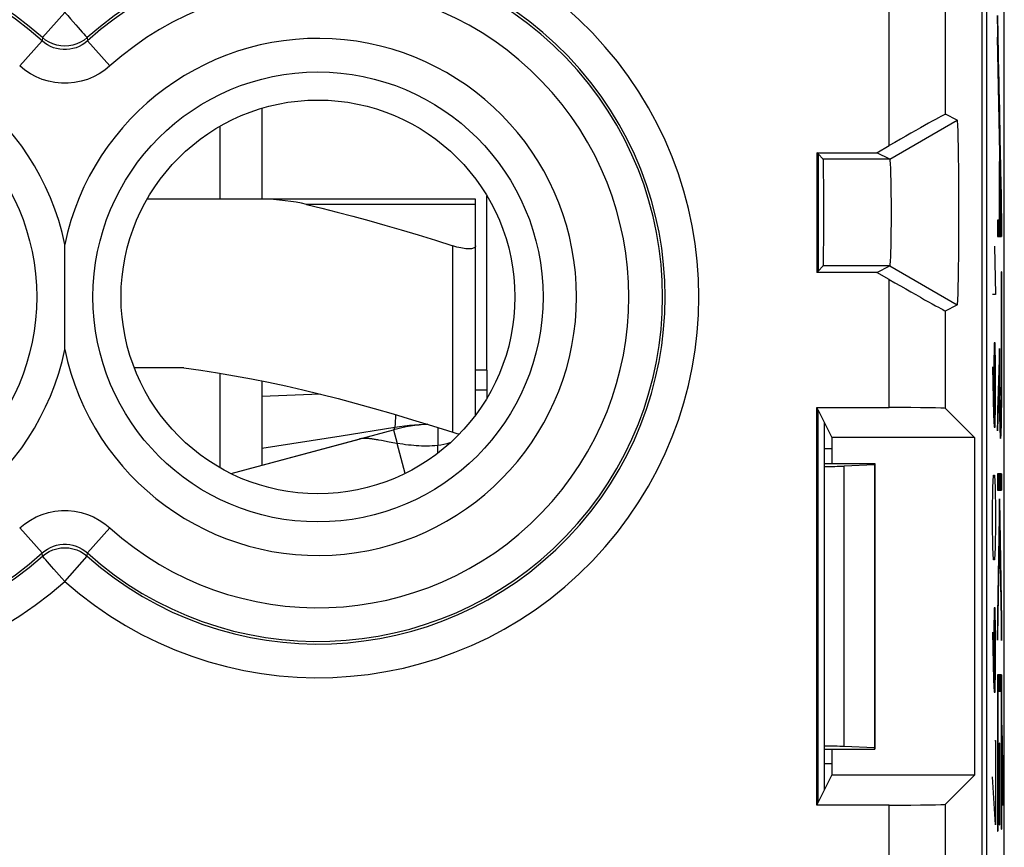
# Model space of a CAD drawing. Units: millimetres. Extents: x -22.4 to 22.4, y -24.5 to 24.5.
# Drawn here: x 13.6 to 22.4, y -17.6 to -10.3 of the extents above; entities that cross this region are included whole.
import ezdxf

# ---------------------------------------------------------------- set-up
doc = ezdxf.new("R2010")
doc.units = ezdxf.units.MM
doc.header["$LTSCALE"] = 16.335
doc.layers.get('0').update_dxf_attribs({"linetype": 'CONTINUOUS'})
for name, color, linetype in [('ASSI', 7, 'CONTINUOUS'), ('DRAFT', 7, 'CONTINUOUS'), ('RACCORDO', 7, 'CONTINUOUS'), ('SMUSSO', 7, 'CONTINUOUS')]:
    doc.layers.add(name, color=color, linetype=linetype)

msp = doc.modelspace()

# ---------------------------------------------------------------- linework, layer by layer
at = {"color": 7, "linetype": 'CONTINUOUS'}
for p, q in [((22.35, -21.9001), (22.35, 21.9001)), ((22.1929, 18.1942), (22.1929, -18.1942)), ((22.2888, -10.2531), (22.3127, -11.6203)), ((22.2888, -10.292), (22.3078, -11.3772)), ((22.2888, -10.3309), (22.3028, -11.1341)), ((22.2888, -10.3698), (22.2979, -10.891)), ((22.2888, -10.4087), (22.293, -10.6479)), ((22.2932, -10.4657), (22.3176, -11.8633)), ((22.2981, -10.7089), (22.3244, -12.2141)), ((22.303, -10.952), (22.3251, -12.2141)), ((15.75, -11.0744), (15.75, -11.88)), ((22.308, -11.1951), (22.3256, -12.2032)), ((15.3819, -11.88), (15.3819, -11.2321)), ((22.3129, -11.4382), (22.3256, -12.1643)), ((20.6955, -11.4794), (20.7412, -11.525)), ((22.3059, -11.546), (22.3081, -11.6665)), ((22.3066, -11.546), (22.3081, -11.6276)), ((22.3073, -11.546), (22.3081, -11.5887)), ((22.308, -11.546), (22.3081, -11.5498)), ((22.3055, -11.5594), (22.3081, -11.7054)), ((22.3055, -11.5983), (22.3081, -11.7443)), ((22.3055, -11.6372), (22.3081, -11.7832)), ((22.3055, -11.6761), (22.3081, -11.8221)), ((22.3055, -11.715), (22.3081, -11.861)), ((22.3178, -11.6813), (22.3256, -12.1255)), ((22.3055, -11.7539), (22.3081, -11.8999)), ((22.3055, -11.7928), (22.3081, -11.9388)), ((17.75, -13.4), (17.75, -11.8504)), ((22.3055, -11.8317), (22.3081, -11.9777)), ((22.3055, -11.8706), (22.3081, -12.0166)), ((22.3055, -11.9095), (22.3081, -12.0555)), ((22.3055, -11.9484), (22.3101, -12.2141)), ((22.3055, -11.9873), (22.3095, -12.2141)), ((22.3227, -11.9244), (22.3256, -12.0866)), ((22.2893, -12.068), (22.2918, -12.2141)), ((22.2899, -12.068), (22.2925, -12.2141)), ((22.2906, -12.068), (22.2932, -12.2141)), ((22.2913, -12.068), (22.2938, -12.2141)), ((22.292, -12.068), (22.2945, -12.2141)), ((22.2927, -12.068), (22.2952, -12.2141)), ((22.2933, -12.068), (22.2959, -12.2141)), ((22.294, -12.068), (22.2966, -12.2141)), ((22.2947, -12.068), (22.2972, -12.2141)), ((22.2954, -12.068), (22.2979, -12.2141)), ((22.2961, -12.068), (22.2986, -12.2141)), ((22.2967, -12.068), (22.2993, -12.2141)), ((22.2974, -12.068), (22.3, -12.2141)), ((22.2981, -12.068), (22.3006, -12.2141)), ((22.2988, -12.068), (22.3013, -12.2141)), ((22.2994, -12.068), (22.302, -12.2141)), ((22.3001, -12.068), (22.3027, -12.2141)), ((22.3008, -12.068), (22.3034, -12.2141)), ((22.3015, -12.068), (22.304, -12.2141)), ((22.3022, -12.068), (22.3047, -12.2141)), ((22.3028, -12.068), (22.3054, -12.2141)), ((22.3035, -12.068), (22.3061, -12.2141)), ((22.3042, -12.068), (22.3067, -12.2141)), ((22.3049, -12.068), (22.3074, -12.2141)), ((22.3055, -12.0262), (22.3088, -12.2141)), ((22.3055, -12.0651), (22.3081, -12.2141)), ((22.3083, -12.068), (22.3108, -12.2141)), ((22.3089, -12.068), (22.3115, -12.2141)), ((22.3096, -12.068), (22.3122, -12.2141)), ((22.3103, -12.068), (22.3129, -12.2141)), ((22.311, -12.068), (22.3135, -12.2141)), ((22.3117, -12.068), (22.3142, -12.2141)), ((22.3123, -12.068), (22.3149, -12.2141)), ((22.313, -12.068), (22.3156, -12.2141)), ((22.3137, -12.068), (22.3163, -12.2141)), ((22.3144, -12.068), (22.3169, -12.2141)), ((22.3151, -12.068), (22.3176, -12.2141)), ((22.3157, -12.068), (22.3183, -12.2141)), ((22.3164, -12.068), (22.319, -12.2141)), ((22.3171, -12.068), (22.3196, -12.2141)), ((22.3178, -12.068), (22.3203, -12.2141)), ((22.3185, -12.068), (22.321, -12.2141)), ((22.3191, -12.068), (22.3217, -12.2141)), ((22.3198, -12.068), (22.3224, -12.2141)), ((22.3205, -12.068), (22.323, -12.2141)), ((22.3212, -12.068), (22.3237, -12.2141)), ((22.2888, -12.0812), (22.2911, -12.2141)), ((22.2888, -12.1201), (22.2905, -12.2141)), ((22.2888, -12.159), (22.2898, -12.2141)), ((22.2888, -12.1979), (22.2891, -12.2141)), ((17.65, -13.798), (17.65, -12.2966)), ((20.6955, -12.5206), (20.7412, -12.475)), ((22.3228, -12.5517), (22.3254, -12.6977)), ((22.3228, -12.5906), (22.3254, -12.7366)), ((22.3231, -12.5265), (22.3254, -12.6588)), ((22.3237, -12.5265), (22.3254, -12.6199)), ((22.3244, -12.5265), (22.3254, -12.581)), ((22.3251, -12.5265), (22.3254, -12.5421)), ((22.3228, -12.6295), (22.3254, -12.7755)), ((22.3228, -12.6684), (22.3254, -12.8144)), ((22.3228, -12.7073), (22.3254, -12.8533)), ((22.3228, -12.7462), (22.3254, -12.8922)), ((22.3228, -12.7851), (22.3254, -12.9311)), ((22.3228, -12.824), (22.3254, -12.97)), ((22.3228, -12.8629), (22.3254, -13.0089)), ((22.3228, -12.9018), (22.3254, -13.0478)), ((22.3228, -12.9407), (22.3254, -13.0867)), ((22.3228, -12.9796), (22.3254, -13.1256)), ((22.3228, -13.0185), (22.3254, -13.1645)), ((22.3228, -13.0574), (22.3254, -13.2033)), ((22.3228, -13.0963), (22.3254, -13.2422)), ((22.3228, -13.1352), (22.3254, -13.2811)), ((22.3228, -13.174), (22.3254, -13.32)), ((22.3228, -13.2129), (22.3254, -13.3588)), ((22.3047, -13.3003), (22.3081, -13.5)), ((22.3051, -13.2869), (22.3079, -13.4498)), ((22.3055, -13.2735), (22.3078, -13.4048)), ((22.306, -13.2601), (22.3078, -13.3628)), ((22.3064, -13.2467), (22.3078, -13.3224)), ((22.3069, -13.2333), (22.3078, -13.2835)), ((22.3073, -13.2199), (22.3078, -13.2446)), ((22.3228, -13.2518), (22.3253, -13.3961)), ((22.3228, -13.2907), (22.3253, -13.4334)), ((15.0571, -13.38), (14.6178, -13.38)), ((22.302, -13.3806), (22.3039, -13.4887)), ((22.3024, -13.3672), (22.3043, -13.4753)), ((22.3029, -13.3538), (22.3048, -13.462)), ((22.3033, -13.3404), (22.3052, -13.4486)), ((22.3038, -13.327), (22.309, -13.6259)), ((22.3042, -13.3136), (22.3084, -13.5556)), ((22.3228, -13.3296), (22.3252, -13.4677)), ((22.3228, -13.368), (22.3252, -13.5021)), ((15.3819, -14.2679), (15.3819, -13.4285)), ((17.75, -13.4), (17.75, -13.58)), ((22.2989, -13.4743), (22.3008, -13.5824)), ((22.2993, -13.4609), (22.3012, -13.5691)), ((22.2998, -13.4475), (22.3016, -13.5557)), ((22.3002, -13.4341), (22.3021, -13.5423)), ((22.3007, -13.4207), (22.3025, -13.5289)), ((22.3011, -13.4074), (22.303, -13.5155)), ((22.3015, -13.394), (22.3034, -13.5021)), ((22.3054, -13.4582), (22.315, -14.0071)), ((22.3227, -13.441), (22.3249, -13.566)), ((22.3227, -13.4756), (22.3248, -13.5968)), ((22.3228, -13.4055), (22.325, -13.5343)), ((15.75, -13.4965), (15.75, -14.2457)), ((22.2962, -13.5546), (22.2981, -13.6628)), ((22.2966, -13.5412), (22.2985, -13.6494)), ((22.2971, -13.5278), (22.299, -13.636)), ((22.2975, -13.5145), (22.2994, -13.6226)), ((22.298, -13.5011), (22.2999, -13.6092)), ((22.2984, -13.4877), (22.3003, -13.5958)), ((22.3055, -13.5053), (22.3142, -14.0031)), ((22.3058, -13.558), (22.3134, -13.9938)), ((22.3224, -13.5399), (22.3244, -13.6547)), ((22.3225, -13.508), (22.3246, -13.6262)), ((17.75, -13.5805), (17.75, -13.6496)), ((22.2931, -13.6483), (22.295, -13.7565)), ((22.2935, -13.6349), (22.2954, -13.7431)), ((22.294, -13.6216), (22.2959, -13.7297)), ((22.2944, -13.6082), (22.2963, -13.7163)), ((22.2949, -13.5948), (22.2968, -13.7029)), ((22.2953, -13.5814), (22.2972, -13.6895)), ((22.2958, -13.568), (22.2976, -13.6762)), ((22.3061, -13.617), (22.3124, -13.9783)), ((22.3219, -13.6262), (22.3238, -13.7341)), ((22.3221, -13.5986), (22.324, -13.7086)), ((22.3223, -13.5697), (22.3242, -13.6822)), ((22.2904, -13.7287), (22.2923, -13.8368)), ((22.2909, -13.7153), (22.2927, -13.8234)), ((22.2913, -13.7019), (22.2932, -13.81)), ((22.2917, -13.6885), (22.2936, -13.7966)), ((22.2922, -13.6751), (22.2941, -13.7833)), ((22.2926, -13.6617), (22.2945, -13.7699)), ((22.3067, -13.6872), (22.3113, -13.9521)), ((22.3208, -13.722), (22.3227, -13.8255)), ((22.3211, -13.7001), (22.323, -13.8043)), ((22.3214, -13.6771), (22.3232, -13.7819)), ((22.3217, -13.652), (22.3235, -13.7585)), ((20.6955, -13.7556), (20.8177, -14)), ((22.2888, -13.7927), (22.2905, -13.8904)), ((22.2891, -13.7688), (22.291, -13.877)), ((22.2895, -13.7554), (22.2914, -13.8636)), ((22.29, -13.742), (22.2919, -13.8502)), ((22.3079, -13.7983), (22.3094, -13.8836)), ((22.3123, -13.8148), (22.3157, -14.0078)), ((22.3185, -13.8236), (22.3204, -13.931)), ((22.319, -13.8102), (22.3208, -13.9164)), ((22.3194, -13.7952), (22.3212, -13.9001)), ((22.3198, -13.7794), (22.3216, -13.8833)), ((22.3202, -13.7614), (22.322, -13.8649)), ((22.3205, -13.7426), (22.3223, -13.8459)), ((20.75, -13.8646), (20.75, -17.1354)), ((22.2888, -13.8316), (22.2901, -13.9037)), ((22.2888, -13.8705), (22.2896, -13.9171)), ((22.2888, -13.9094), (22.2892, -13.9305)), ((22.3135, -13.843), (22.3163, -14.0065)), ((22.3144, -13.8564), (22.3169, -14.0022)), ((22.3151, -13.8617), (22.3175, -13.9963)), ((22.3158, -13.8619), (22.318, -13.9889)), ((22.3164, -13.8587), (22.3186, -13.9796)), ((22.317, -13.8532), (22.3191, -13.9696)), ((22.3176, -13.8453), (22.3195, -13.9576)), ((22.3181, -13.835), (22.32, -13.9452)), ((20.8177, -14), (20.8177, -14.231)), ((15.4773, -14.3187), (16.6175, -14.0132)), ((22.2888, -14.3372), (22.2911, -14.4676)), ((22.2892, -14.3216), (22.2918, -14.4676)), ((22.2899, -14.3216), (22.2924, -14.4676)), ((22.2906, -14.3216), (22.2931, -14.4676)), ((22.2913, -14.3216), (22.2938, -14.4676)), ((22.2919, -14.3216), (22.2945, -14.4676)), ((22.2926, -14.3216), (22.2952, -14.4676)), ((22.2933, -14.3216), (22.2958, -14.4676)), ((22.294, -14.3216), (22.2965, -14.4676)), ((22.2947, -14.3216), (22.2972, -14.4676)), ((22.2953, -14.3216), (22.2979, -14.4676)), ((22.296, -14.3216), (22.2986, -14.4676)), ((22.2967, -14.3216), (22.2992, -14.4676)), ((22.2974, -14.3216), (22.2999, -14.4676)), ((22.298, -14.3216), (22.3006, -14.4676)), ((22.2987, -14.3216), (22.3013, -14.4676)), ((22.2994, -14.3216), (22.302, -14.4676)), ((22.3001, -14.3216), (22.3026, -14.4676)), ((22.3008, -14.3216), (22.3033, -14.4676)), ((22.3014, -14.3216), (22.304, -14.4676)), ((22.3021, -14.3216), (22.3047, -14.4676)), ((22.3028, -14.3216), (22.3053, -14.4676)), ((22.3035, -14.3216), (22.306, -14.4676)), ((22.3042, -14.3216), (22.3067, -14.4676)), ((22.3048, -14.3216), (22.3074, -14.4676)), ((22.3055, -14.3216), (22.3081, -14.4676)), ((22.3062, -14.3216), (22.3087, -14.4676)), ((22.3069, -14.3216), (22.3094, -14.4676)), ((22.3075, -14.3216), (22.3101, -14.4676)), ((22.3082, -14.3216), (22.3108, -14.4676)), ((22.3089, -14.3216), (22.3115, -14.4676)), ((22.3096, -14.3216), (22.3121, -14.4676)), ((22.3103, -14.3216), (22.3128, -14.4676)), ((22.3109, -14.3216), (22.3135, -14.4676)), ((22.3116, -14.3216), (22.3142, -14.4676)), ((22.3123, -14.3216), (22.3148, -14.4676)), ((22.313, -14.3216), (22.3155, -14.4676)), ((22.3137, -14.3216), (22.3162, -14.4676)), ((22.3143, -14.3216), (22.3169, -14.4676)), ((22.315, -14.3216), (22.3176, -14.4676)), ((22.3157, -14.3216), (22.3182, -14.4676)), ((22.3164, -14.3216), (22.3189, -14.4676)), ((22.3171, -14.3216), (22.3196, -14.4676)), ((22.3177, -14.3216), (22.3203, -14.4676)), ((22.3184, -14.3216), (22.321, -14.4676)), ((22.3191, -14.3216), (22.3216, -14.4676)), ((22.3198, -14.3216), (22.3223, -14.4676)), ((22.3204, -14.3216), (22.323, -14.4676)), ((22.3211, -14.3216), (22.3237, -14.4676)), ((22.3218, -14.3216), (22.3244, -14.4676)), ((22.3225, -14.3216), (22.325, -14.4676)), ((22.3232, -14.3216), (22.3255, -14.455)), ((22.3238, -14.3216), (22.3255, -14.4161)), ((22.3245, -14.3216), (22.3255, -14.3772)), ((22.3252, -14.3216), (22.3255, -14.3383)), ((22.2888, -14.3761), (22.2904, -14.4676)), ((22.2888, -14.415), (22.2897, -14.4676)), ((22.2888, -14.4539), (22.2891, -14.4676)), ((22.3062, -14.5965), (22.3256, -15.7039)), ((22.3066, -14.577), (22.3256, -15.665)), ((22.3069, -14.5576), (22.3256, -15.6261)), ((22.3045, -14.6937), (22.3063, -14.797)), ((22.3049, -14.6743), (22.3067, -14.7775)), ((22.3052, -14.6548), (22.307, -14.7581)), ((22.3056, -14.6354), (22.3256, -15.7817)), ((22.3059, -14.6159), (22.3256, -15.7428)), ((22.3032, -14.7715), (22.305, -14.8748)), ((22.3035, -14.7521), (22.3053, -14.8553)), ((22.3039, -14.7326), (22.3057, -14.8359)), ((22.3042, -14.7132), (22.306, -14.8164)), ((22.3015, -14.8688), (22.3033, -14.972)), ((22.3018, -14.8493), (22.3036, -14.9526)), ((22.3022, -14.8299), (22.304, -14.9331)), ((22.3025, -14.8104), (22.3043, -14.9137)), ((22.3028, -14.791), (22.3046, -14.8942)), ((22.3001, -14.9466), (22.3019, -15.0498)), ((22.3005, -14.9271), (22.3023, -15.0304)), ((22.3008, -14.9077), (22.3026, -15.0109)), ((22.3011, -14.8882), (22.3029, -14.9915)), ((22.2984, -15.0438), (22.3002, -15.1471)), ((22.2988, -15.0244), (22.3006, -15.1276)), ((22.2991, -15.0049), (22.3009, -15.1082)), ((22.2995, -14.9855), (22.3013, -15.0887)), ((22.2998, -14.966), (22.3016, -15.0693)), ((22.2971, -15.1216), (22.2989, -15.2249)), ((22.2974, -15.1022), (22.2992, -15.2054)), ((22.2978, -15.0827), (22.2996, -15.186)), ((22.2981, -15.0633), (22.2999, -15.1665)), ((22.2954, -15.2189), (22.2972, -15.3221)), ((22.2957, -15.1994), (22.2975, -15.3027)), ((22.2961, -15.18), (22.2979, -15.2832)), ((22.2964, -15.1605), (22.2982, -15.2638)), ((22.2967, -15.1411), (22.2985, -15.2443)), ((22.294, -15.2967), (22.2958, -15.3999)), ((22.2944, -15.2772), (22.2962, -15.3805)), ((22.2947, -15.2578), (22.2965, -15.361)), ((22.295, -15.2383), (22.2968, -15.3416)), ((22.2923, -15.3939), (22.2941, -15.4972)), ((22.2927, -15.3745), (22.2945, -15.4777)), ((22.293, -15.355), (22.2948, -15.4583)), ((22.2933, -15.3356), (22.2951, -15.4388)), ((22.2937, -15.3161), (22.2955, -15.4194)), ((22.291, -15.4717), (22.2928, -15.575)), ((22.2913, -15.4523), (22.2931, -15.5555)), ((22.2916, -15.4328), (22.2934, -15.5361)), ((22.292, -15.4134), (22.2938, -15.5166)), ((22.2893, -15.569), (22.2911, -15.6722)), ((22.2896, -15.5495), (22.2914, -15.6527)), ((22.2899, -15.5301), (22.2917, -15.6333)), ((22.2903, -15.5106), (22.2921, -15.6139)), ((22.2906, -15.4912), (22.2924, -15.5944)), ((22.2888, -15.6208), (22.2904, -15.7111)), ((22.2888, -15.6597), (22.2901, -15.7305)), ((22.2889, -15.5884), (22.2907, -15.6916)), ((22.2888, -15.6986), (22.2897, -15.75)), ((22.2888, -15.7375), (22.2894, -15.7694)), ((22.2888, -15.7764), (22.289, -15.7889)), ((22.2889, -16.1317), (22.2915, -16.2777)), ((22.2889, -16.1706), (22.2915, -16.3166)), ((22.2892, -16.1093), (22.2917, -16.2553)), ((22.2899, -16.1093), (22.2924, -16.2553)), ((22.2906, -16.1093), (22.2931, -16.2553)), ((22.2912, -16.1093), (22.2938, -16.2553)), ((22.2919, -16.1093), (22.2945, -16.2553)), ((22.2926, -16.1093), (22.2951, -16.2553)), ((22.2933, -16.1093), (22.2958, -16.2553)), ((22.2939, -16.1093), (22.2965, -16.2553)), ((22.2946, -16.1093), (22.2972, -16.2553)), ((22.2953, -16.1093), (22.2979, -16.2553)), ((22.296, -16.1093), (22.2985, -16.2553)), ((22.2967, -16.1093), (22.2992, -16.2553)), ((22.2973, -16.1093), (22.2999, -16.2553)), ((22.298, -16.1093), (22.3006, -16.2553)), ((22.2987, -16.1093), (22.3012, -16.2553)), ((22.2994, -16.1093), (22.3019, -16.2553)), ((22.3001, -16.1093), (22.3026, -16.2553)), ((22.3007, -16.1093), (22.3033, -16.2553)), ((22.3014, -16.1093), (22.304, -16.2553)), ((22.3021, -16.1093), (22.3046, -16.2553)), ((22.3028, -16.1093), (22.3053, -16.2553)), ((22.3034, -16.1093), (22.306, -16.2553)), ((22.3041, -16.1093), (22.3067, -16.2553)), ((22.3048, -16.1093), (22.3074, -16.2553)), ((22.3055, -16.1093), (22.308, -16.2553)), ((22.3062, -16.1093), (22.3087, -16.2553)), ((22.3068, -16.1093), (22.3094, -16.2553)), ((22.3075, -16.1093), (22.3101, -16.2553)), ((22.3082, -16.1093), (22.3108, -16.2553)), ((22.3089, -16.1093), (22.3114, -16.2553)), ((22.3096, -16.1093), (22.3121, -16.2553)), ((22.3102, -16.1093), (22.3128, -16.2553)), ((22.3109, -16.1093), (22.3135, -16.2553)), ((22.3116, -16.1093), (22.3141, -16.2553)), ((22.3123, -16.1093), (22.3148, -16.2553)), ((22.313, -16.1093), (22.3155, -16.2553)), ((22.3136, -16.1093), (22.3162, -16.2553)), ((22.3143, -16.1093), (22.3169, -16.2553)), ((22.315, -16.1093), (22.3175, -16.2553)), ((22.3157, -16.1093), (22.3182, -16.2553)), ((22.3163, -16.1093), (22.3189, -16.2553)), ((22.317, -16.1093), (22.3196, -16.2553)), ((22.3177, -16.1093), (22.3203, -16.2553)), ((22.3184, -16.1093), (22.3209, -16.2553)), ((22.3191, -16.1093), (22.3216, -16.2553)), ((22.3197, -16.1093), (22.3223, -16.2553)), ((22.3204, -16.1093), (22.3255, -16.4013)), ((22.3211, -16.1093), (22.3255, -16.3624)), ((22.3218, -16.1093), (22.3255, -16.3235)), ((22.3225, -16.1093), (22.3255, -16.2846)), ((22.3231, -16.1093), (22.3255, -16.2457)), ((22.3238, -16.1093), (22.3255, -16.2069)), ((22.3245, -16.1093), (22.3255, -16.168)), ((22.3252, -16.1093), (22.3255, -16.1291)), ((22.2889, -16.2095), (22.2915, -16.3555)), ((22.2889, -16.2484), (22.2915, -16.3944)), ((22.2889, -16.2873), (22.2915, -16.4333)), ((22.2889, -16.3262), (22.2915, -16.4722)), ((22.323, -16.2942), (22.3255, -16.4402)), ((22.323, -16.3331), (22.3255, -16.4791)), ((22.2889, -16.3651), (22.2915, -16.5111)), ((22.2889, -16.404), (22.2915, -16.55)), ((22.2889, -16.4429), (22.2915, -16.5889)), ((22.323, -16.372), (22.3255, -16.518)), ((22.323, -16.4109), (22.3255, -16.5569)), ((22.323, -16.4498), (22.3255, -16.5958)), ((22.2889, -16.4818), (22.2915, -16.6278)), ((22.2889, -16.5207), (22.2915, -16.6667)), ((22.323, -16.4887), (22.3255, -16.6347)), ((22.323, -16.5276), (22.3255, -16.6736)), ((22.2889, -16.5596), (22.2915, -16.7056)), ((22.2889, -16.5985), (22.2915, -16.7445)), ((22.323, -16.5665), (22.3255, -16.7125)), ((22.323, -16.6054), (22.3255, -16.7514)), ((22.3291, -16.5667), (22.3379, -17.0737)), ((22.3291, -16.6056), (22.3379, -17.1126)), ((22.2889, -16.6374), (22.2915, -16.7834)), ((22.2889, -16.6763), (22.2915, -16.8223)), ((22.323, -16.6443), (22.3255, -16.7903)), ((22.323, -16.6832), (22.3255, -16.8292)), ((22.3291, -16.6445), (22.3379, -17.1515)), ((22.3291, -16.6834), (22.3379, -17.1904)), ((20.8177, -16.769), (20.8177, -17)), ((22.2889, -16.7152), (22.2915, -16.8612)), ((22.2889, -16.7541), (22.2915, -16.9)), ((22.2889, -16.793), (22.2915, -16.9389)), ((22.3055, -16.7334), (22.3081, -16.8786)), ((22.3055, -16.7723), (22.3081, -16.9174)), ((22.3059, -16.7179), (22.3081, -16.8397)), ((22.3066, -16.7179), (22.3081, -16.8008)), ((22.3073, -16.7179), (22.3081, -16.7619)), ((22.308, -16.7179), (22.3081, -16.723)), ((22.323, -16.7221), (22.3255, -16.8681)), ((22.323, -16.761), (22.3255, -16.907)), ((22.323, -16.7999), (22.3255, -16.9459)), ((22.3291, -16.7223), (22.3379, -17.2293)), ((22.3291, -16.7612), (22.3379, -17.2682)), ((22.2889, -16.8319), (22.2915, -16.9778)), ((22.2889, -16.8707), (22.2915, -17.0167)), ((22.3055, -16.8112), (22.3081, -16.9563)), ((22.3055, -16.8501), (22.3081, -16.9952)), ((22.3055, -16.889), (22.3081, -17.0341)), ((22.323, -16.8388), (22.3255, -16.9848)), ((22.323, -16.8777), (22.3255, -17.0237)), ((22.2889, -16.9096), (22.2915, -17.0556)), ((22.2889, -16.9485), (22.2915, -17.0945)), ((22.3055, -16.9279), (22.3081, -17.073)), ((22.3055, -16.9668), (22.3081, -17.1119)), ((22.323, -16.9166), (22.3255, -17.0626)), ((22.323, -16.9555), (22.3255, -17.1015)), ((20.6955, -17.2444), (20.8177, -17)), ((22.2889, -16.9874), (22.2915, -17.1334)), ((22.2889, -17.0263), (22.2915, -17.1723)), ((22.3055, -17.0057), (22.3081, -17.1508)), ((22.3055, -17.0446), (22.3081, -17.1897)), ((22.323, -16.9944), (22.3255, -17.1404)), ((22.323, -17.0333), (22.3255, -17.1793)), ((22.2889, -17.0652), (22.2915, -17.2112)), ((22.2889, -17.1041), (22.2915, -17.2501)), ((22.2889, -17.143), (22.2915, -17.289)), ((22.3055, -17.0835), (22.3081, -17.2286)), ((22.3055, -17.1223), (22.3081, -17.2675)), ((22.323, -17.0722), (22.3255, -17.2182)), ((22.323, -17.1111), (22.3255, -17.2571)), ((22.323, -17.15), (22.3255, -17.2959)), ((22.2889, -17.1819), (22.2915, -17.3279)), ((22.2889, -17.2208), (22.2915, -17.3668)), ((22.3055, -17.1612), (22.3081, -17.3064)), ((22.3055, -17.2001), (22.3081, -17.3453)), ((22.3055, -17.239), (22.3081, -17.3842)), ((22.323, -17.1889), (22.3255, -17.3348)), ((22.323, -17.2278), (22.3255, -17.3737)), ((22.2889, -17.2597), (22.2915, -17.4057)), ((22.2889, -17.2986), (22.2915, -17.4446)), ((22.3055, -17.2779), (22.3081, -17.4231)), ((22.3055, -17.3168), (22.3077, -17.4423)), ((22.323, -17.2666), (22.3255, -17.4126)), ((22.323, -17.3055), (22.3255, -17.4515)), ((22.2889, -17.3375), (22.2915, -17.4835)), ((22.2889, -17.3764), (22.2911, -17.5)), ((22.3055, -17.3557), (22.307, -17.4423)), ((22.3055, -17.3946), (22.3063, -17.4423)), ((22.323, -17.3444), (22.3254, -17.4821)), ((22.323, -17.3833), (22.3247, -17.4821)), ((22.2889, -17.4153), (22.2904, -17.5)), ((22.2889, -17.4542), (22.2897, -17.5)), ((22.2889, -17.4931), (22.289, -17.5)), ((22.3055, -17.4335), (22.3057, -17.4423)), ((22.323, -17.4222), (22.324, -17.4821)), ((22.323, -17.4611), (22.3233, -17.4821))]:
    msp.add_line(p, q, dxfattribs=at)
at = {"color": 250, "linetype": 'CONTINUOUS'}
for p, q in [((22.3256, -12.0642), (22.2888, -10.2489)), ((22.2888, -10.2489), (22.2888, -10.4417)), ((22.3217, -12.068), (22.2888, -10.4417)), ((22.3081, -11.546), (22.3055, -11.546)), ((22.3055, -11.546), (22.3055, -12.068)), ((22.3081, -11.546), (22.3081, -12.068)), ((22.3055, -12.068), (22.2888, -12.068)), ((22.2888, -12.068), (22.2888, -12.2141)), ((22.3217, -12.068), (22.3081, -12.068)), ((22.3256, -12.2141), (22.3256, -12.0642)), ((22.2888, -12.2141), (22.3256, -12.2141)), ((17.45, -13.9535), (17.45, -12.2966)), ((22.264, -12.3), (22.2715, -12.7286)), ((22.3228, -12.5265), (22.3227, -13.4397)), ((22.3254, -12.5265), (22.3228, -12.5265)), ((22.3249, -13.5603), (22.3254, -12.5265)), ((22.2715, -12.7286), (22.2453, -12.7286)), ((22.2602, -13.1571), (22.2565, -13.3714)), ((22.2677, -13.1571), (22.2602, -13.1571)), ((22.2715, -13.3714), (22.2677, -13.1571)), ((22.3078, -13.207), (22.2888, -13.7767)), ((22.3078, -13.3487), (22.3078, -13.207)), ((22.2453, -13.3714), (22.2528, -13.8)), ((22.2565, -13.3714), (22.2565, -13.8357)), ((22.2715, -13.6929), (22.2715, -13.3714)), ((22.308, -13.4527), (22.3078, -13.3487)), ((17.75, -13.4), (17.65, -13.4)), ((22.2888, -13.9416), (22.3053, -13.4447)), ((22.3053, -13.4447), (22.3057, -13.5571)), ((22.3084, -13.547), (22.308, -13.4527)), ((22.3227, -13.4397), (22.3225, -13.5228)), ((22.3057, -13.5571), (22.3068, -13.7072)), ((22.309, -13.626), (22.3084, -13.547)), ((22.3225, -13.5228), (22.322, -13.6086)), ((22.324, -13.7154), (22.3249, -13.5603)), ((16.2702, -13.6138), (15.75, -13.634)), ((17.75, -13.58), (17.65, -13.58)), ((22.3096, -13.6842), (22.309, -13.626)), ((22.322, -13.6086), (22.3215, -13.6701)), ((22.2677, -13.9071), (22.2715, -13.6929)), ((22.3068, -13.7072), (22.3079, -13.7983)), ((22.3104, -13.7361), (22.3096, -13.6842)), ((22.3111, -13.7703), (22.3104, -13.7361)), ((22.3208, -13.7256), (22.3202, -13.762)), ((22.3215, -13.6701), (22.3208, -13.7256)), ((22.3229, -13.8093), (22.324, -13.7154)), ((16.9391, -13.7958), (16.9381, -13.8265)), ((22.2528, -13.8), (22.2602, -13.9071)), ((22.2888, -13.7767), (22.2888, -13.9416)), ((22.3118, -13.7998), (22.3111, -13.7703)), ((22.3123, -13.8167), (22.3118, -13.7998)), ((22.3129, -13.8312), (22.3123, -13.8167)), ((22.3195, -13.7934), (22.319, -13.8115)), ((22.3202, -13.762), (22.3195, -13.7934)), ((22.322, -13.8653), (22.3229, -13.8093)), ((16.9324, -13.911), (16.9214, -13.9318)), ((22.2602, -13.9071), (22.2677, -13.9071)), ((22.3085, -13.8373), (22.3094, -13.884)), ((22.3094, -13.884), (22.3104, -13.9241)), ((22.3204, -13.9336), (22.3212, -13.902)), ((22.3212, -13.902), (22.322, -13.8653)), ((22.3104, -13.9241), (22.3111, -13.9468)), ((22.3111, -13.9468), (22.3118, -13.9662)), ((22.249, -14.4429), (22.2528, -14.3357)), ((22.2528, -14.3357), (22.264, -14.3357)), ((22.264, -14.3357), (22.2677, -14.4429)), ((22.3255, -14.3216), (22.2888, -14.3216)), ((22.2888, -14.3216), (22.2888, -14.4676)), ((22.3255, -14.4676), (22.3255, -14.3216)), ((22.2453, -14.6571), (22.249, -14.4429)), ((22.2677, -14.4429), (22.2715, -14.6571)), ((22.2888, -14.4676), (22.3255, -14.4676)), ((22.3072, -14.5432), (22.2888, -15.5949)), ((22.3256, -15.5975), (22.3072, -14.5432)), ((22.2453, -14.7643), (22.2453, -14.6571)), ((22.2715, -14.6571), (22.2715, -14.7643)), ((22.249, -14.9786), (22.2453, -14.7643)), ((22.2715, -14.7643), (22.2677, -14.9786)), ((22.2888, -15.8014), (22.3072, -14.7497)), ((22.3072, -14.7497), (22.3256, -15.8039)), ((22.2528, -15.0857), (22.249, -14.9786)), ((22.2677, -14.9786), (22.264, -15.0857)), ((22.264, -15.0857), (22.2528, -15.0857)), ((22.2602, -15.5143), (22.2565, -15.7286)), ((22.2677, -15.5143), (22.2602, -15.5143)), ((22.2715, -15.7286), (22.2677, -15.5143)), ((22.2888, -15.5949), (22.2888, -15.8014)), ((22.3256, -15.8039), (22.3256, -15.5975)), ((22.2453, -15.7286), (22.2528, -16.1571)), ((22.2565, -15.7286), (22.2565, -16.1929)), ((22.2715, -16.05), (22.2715, -15.7286)), ((22.2677, -16.2643), (22.2715, -16.05)), ((22.2528, -16.1571), (22.2602, -16.2643)), ((22.3255, -16.1093), (22.2889, -16.1093)), ((22.2889, -16.1093), (22.2889, -17.5)), ((22.3255, -17.4821), (22.3255, -16.1093)), ((22.2602, -16.2643), (22.2677, -16.2643)), ((22.2915, -16.2553), (22.323, -16.2553)), ((22.2915, -17.5), (22.2915, -16.2553)), ((22.323, -16.2553), (22.323, -17.4821)), ((22.3379, -17.0641), (22.3291, -16.557)), ((22.3291, -16.557), (22.3291, -16.7634)), ((22.2659, -16.6929), (22.2715, -16.6929)), ((22.2715, -16.6929), (22.2715, -17.4429)), ((22.3081, -16.7179), (22.3055, -16.7179)), ((22.3055, -16.7179), (22.3055, -17.4423)), ((22.3081, -17.4423), (22.3081, -16.7179)), ((22.2715, -17.4429), (22.2453, -17.0143)), ((22.3379, -17.2705), (22.3379, -17.0641)), ((22.3379, -17.2682), (22.3379, -17.2705)), ((22.2889, -17.5), (22.2915, -17.5)), ((22.3055, -17.4423), (22.3081, -17.4423)), ((22.323, -17.4821), (22.3255, -17.4821))]:
    msp.add_line(p, q, dxfattribs=at)
at = {"color": 7, "linetype": 'CONTINUOUS'}
for points in [[(17.65, -12.2966), (17.6492, -12.3022), (17.6468, -12.307), (17.6429, -12.3113), (17.6375, -12.3149), (17.6308, -12.3179), (17.6227, -12.3202), (17.6134, -12.3218), (17.603, -12.3228), (17.5914, -12.3232), (17.5788, -12.3228), (17.5653, -12.3218), (17.5508, -12.3202), (17.5355, -12.3179), (17.5195, -12.3149), (17.5028, -12.3113), (17.4856, -12.307), (17.4679, -12.3022), (17.45, -12.2966)], [(15.0571, -13.38), (15.2076, -13.4011), (15.3583, -13.4245), (15.5092, -13.4502), (15.66, -13.4784), (15.8111, -13.5088), (15.9633, -13.5416), (16.1167, -13.5767), (16.2713, -13.6141), (16.4286, -13.654), (16.5883, -13.6964), (16.7507, -13.7414), (16.9178, -13.7895), (17.0905, -13.841), (17.2678, -13.8956), (17.45, -13.9535)], [(17.224, -13.8821), (17.1945, -13.8834), (17.1507, -13.8861), (17.1067, -13.8896), (17.0628, -13.8938), (17.0191, -13.8988), (16.9756, -13.9045), (16.9324, -13.911)], [(17.45, -13.9535), (17.4679, -13.959), (17.4856, -13.9639), (17.5028, -13.9681), (17.5045, -13.9685)]]:
    msp.add_lwpolyline(points, dxfattribs=at)
at = {"color": 250, "linetype": 'CONTINUOUS'}
for points in [[(16.9381, -13.8265), (16.937, -13.8524), (16.9365, -13.8636), (16.936, -13.8737), (16.9354, -13.8827), (16.9349, -13.8906), (16.9344, -13.8972), (16.9339, -13.9025), (16.9334, -13.9066), (16.9329, -13.9094), (16.9324, -13.911)], [(22.319, -13.8115), (22.3184, -13.8269), (22.3182, -13.8337), (22.3179, -13.8399), (22.3176, -13.8453), (22.3173, -13.85), (22.317, -13.8539), (22.3167, -13.8572), (22.3164, -13.8597), (22.3161, -13.8614), (22.3158, -13.8624), (22.3155, -13.8627), (22.3152, -13.8621), (22.3149, -13.8608), (22.3146, -13.8588), (22.3143, -13.8559), (22.314, -13.8524), (22.3137, -13.8481), (22.3134, -13.8432), (22.3132, -13.8375), (22.3129, -13.8312)], [(16.9324, -13.911), (16.4561, -13.9863), (15.75, -14.0979)], [(22.3118, -13.9662), (22.3122, -13.9745), (22.3126, -13.982), (22.313, -13.9887), (22.3134, -13.9943), (22.3138, -13.9991), (22.3142, -14.0029), (22.3146, -14.0058), (22.315, -14.0077), (22.3154, -14.0086), (22.3158, -14.0085), (22.3162, -14.0074), (22.3166, -14.0053), (22.317, -14.0021), (22.3174, -13.998), (22.3178, -13.9929), (22.3182, -13.9868), (22.3186, -13.9798), (22.319, -13.9719), (22.3193, -13.9631), (22.3197, -13.9535), (22.3204, -13.9336)]]:
    msp.add_lwpolyline(points, dxfattribs=at)
at = {"color": 7, "linetype": 'CONTINUOUS'}
msp.add_ellipse((20.7411, -12), major_axis=(0, 0.475), ratio=0.008727, start_param=3.150319, end_param=6.274459, dxfattribs=at)
at = {"layer": 'ASSI', "color": 7, "linetype": 'CONTINUOUS'}
for p, q in [((22.35, -21.9001), (22.35, 21.9001)), ((22.1929, 18.1942), (22.1929, -18.1942)), ((17.3148, -13.9105), (17.3148, -14.0699)), ((15.4773, -14.3187), (16.9214, -13.9318)), ((16.9214, -13.9318), (16.9537, -14.0523)), ((16.8144, -14.0271), (16.7917, -14.0228)), ((16.8831, -14.0402), (16.8144, -14.0271)), ((17.0042, -14.0597), (16.9537, -14.0523))]:
    msp.add_line(p, q, dxfattribs=at)
at = {"layer": 'ASSI', "color": 250, "linetype": 'CONTINUOUS'}
for p, q in [((17.025, -14.3184), (16.9537, -14.0523)), ((17.3148, -14.1376), (17.3148, -14.0699))]:
    msp.add_line(p, q, dxfattribs=at)
at = {"layer": 'ASSI', "color": 7, "linetype": 'CONTINUOUS'}
for points in [[(16.7917, -14.0228), (16.7812, -14.0209), (16.7712, -14.0192), (16.7616, -14.0175), (16.7525, -14.0161), (16.7437, -14.0147), (16.7354, -14.0135), (16.7274, -14.0124), (16.7196, -14.0114), (16.7122, -14.0106), (16.705, -14.0098), (16.6981, -14.0092), (16.6914, -14.0087), (16.6848, -14.0083), (16.6784, -14.008), (16.6721, -14.0078), (16.666, -14.0078), (16.66, -14.0078), (16.6542, -14.008), (16.6485, -14.0083), (16.6429, -14.0088), (16.6375, -14.0094), (16.6323, -14.0101), (16.6272, -14.011), (16.6223, -14.012), (16.6175, -14.0132)], [(16.9537, -14.0523), (16.9346, -14.0492), (16.9165, -14.0461), (16.8993, -14.0432), (16.8831, -14.0402)], [(17.3148, -14.0699), (17.2901, -14.0723), (17.2657, -14.0743), (17.2415, -14.0756), (17.2175, -14.0762), (17.1937, -14.0763), (17.1701, -14.0758), (17.147, -14.0748), (17.124, -14.0734), (17.1008, -14.0714), (17.0772, -14.069), (17.0532, -14.0663), (17.0289, -14.0632), (17.0042, -14.0597)], [(17.4225, -14.0481), (17.3956, -14.0552), (17.3684, -14.0612), (17.3415, -14.0662), (17.3148, -14.0699)]]:
    msp.add_lwpolyline(points, dxfattribs=at)
msp.add_arc((17.3148, -15.4), 1.52, 93.36196, 105, dxfattribs=at)
at = {"layer": 'DRAFT', "color": 7, "linetype": 'CONTINUOUS'}
for p, q in [((20.6955, -11.4794), (20.6842, -11.468)), ((20.6842, -11.468), (20.6842, -12.532)), ((20.6955, -11.4794), (20.6955, -12.5206)), ((20.6842, -12.532), (20.6955, -12.5206)), ((20.6955, -13.7556), (20.6842, -13.7329)), ((20.6842, -17.2671), (20.6842, -13.7329)), ((20.6955, -17.2444), (20.6955, -13.7556)), ((22.0854, -14), (20.8177, -14)), ((22.0854, -14), (22.0854, -17)), ((20.8177, -14.1), (20.75, -14.1)), ((20.75, -14.231), (21.2, -14.231)), ((21.2, -14.231), (21.1965, -14.2417)), ((21.1965, -14.2417), (21.1965, -16.7583)), ((21.2, -14.231), (21.2, -16.769)), ((20.75, -16.769), (21.2, -16.769)), ((21.2, -16.769), (21.1965, -16.7583)), ((20.8177, -16.9), (20.75, -16.9)), ((22.0854, -17), (20.8177, -17)), ((20.6842, -17.2671), (20.6955, -17.2444))]:
    msp.add_line(p, q, dxfattribs=at)
msp.add_circle((16.25, -12.75), 1.75, dxfattribs=at)
at = {"layer": 'RACCORDO', "color": 7, "linetype": 'CONTINUOUS'}
for p, q in [((22.15, 18.1858), (22.15, -18.1858)), ((21.9322, -11.1785), (21.8269, -11.1259)), ((21.2183, -11.468), (21.327, -11.4053)), ((17.65, -11.88), (14.732, -11.88)), ((17.65, -12.2966), (17.65, -11.88)), ((21.327, -12.5947), (21.2183, -12.532)), ((21.8269, -12.8741), (21.9322, -12.8215)), ((20.6842, -13.7329), (21.327, -13.7329)), ((22.0854, -14), (21.8269, -13.7415)), ((21.1965, -14.2417), (20.9261, -14.2535)), ((21.1965, -16.7583), (20.9261, -16.7465)), ((22.0854, -17), (21.8269, -17.2585)), ((21.327, -17.2671), (20.6842, -17.2671))]:
    msp.add_line(p, q, dxfattribs=at)
at = {"layer": 'RACCORDO', "color": 250, "linetype": 'CONTINUOUS'}
for p, q in [((21.327, -11.4053), (21.327, -9.5947)), ((21.8269, -11.1259), (21.8269, -9.8741)), ((14, -10.2214), (13.8008, -10.4452)), ((13.599, -10.697), (13.7995, -10.4744)), ((13.8008, -10.4452), (13.7996, -10.4744)), ((14.1992, -10.4452), (14.2005, -10.4744)), ((14.401, -10.697), (14.2005, -10.4744)), ((17.65, -11.9273), (16.1482, -11.9273)), ((21.327, -13.7329), (21.327, -12.5947)), ((21.8269, -13.7415), (21.8269, -12.8741)), ((20.9261, -16.7465), (20.9261, -14.2535)), ((13.599, -14.803), (13.7995, -15.0256)), ((14.401, -14.803), (14.2005, -15.0256)), ((13.8008, -15.0548), (13.7995, -15.0256)), ((14.1992, -15.0548), (14.2004, -15.0256)), ((14, -15.2786), (14.1992, -15.0548)), ((21.327, -18.052), (21.327, -17.2671)), ((21.8269, -18.052), (21.8269, -17.2585))]:
    msp.add_line(p, q, dxfattribs=at)
for points in [[(14, -10.2214), (14.0257, -10.2491), (14.0505, -10.2772), (14.0742, -10.3048), (14.097, -10.3306), (14.1185, -10.3543)], [(14.1185, -10.3543), (14.1548, -10.3958), (14.1697, -10.4121), (14.1815, -10.4254), (14.19, -10.4356), (14.1958, -10.4423), (14.1992, -10.4452)], [(14.2005, -10.4744), (14.1778, -10.493), (14.1534, -10.5093), (14.1275, -10.5231), (14.1004, -10.5344), (14.0724, -10.5429), (14.0437, -10.5486), (14.0146, -10.5514), (13.9854, -10.5514), (13.9563, -10.5486), (13.9276, -10.5429), (13.8996, -10.5344), (13.8725, -10.5232), (13.8467, -10.5094), (13.8223, -10.4931), (13.7996, -10.4744)], [(14.1992, -10.4452), (14.1706, -10.4676), (14.1396, -10.4863), (14.1065, -10.5012), (14.0719, -10.512), (14.0362, -10.5185), (14, -10.5207), (13.9638, -10.5185), (13.9281, -10.512), (13.8935, -10.5012), (13.8604, -10.4863), (13.8294, -10.4676), (13.8008, -10.4452)], [(14.401, -10.697), (14.3547, -10.7345), (14.3061, -10.7668), (14.255, -10.794), (14.201, -10.8162), (14.1446, -10.8332), (14.0874, -10.8446), (14.0294, -10.8503), (13.9706, -10.8503), (13.9126, -10.8446), (13.8554, -10.8332), (13.799, -10.8162), (13.745, -10.794), (13.6939, -10.7668), (13.6453, -10.7345), (13.599, -10.697)], [(13.599, -14.803), (13.6453, -14.7655), (13.6939, -14.7332), (13.745, -14.706), (13.799, -14.6838), (13.8554, -14.6668), (13.9126, -14.6554), (13.9706, -14.6497), (14.0294, -14.6497), (14.0874, -14.6554), (14.1446, -14.6668), (14.201, -14.6838), (14.255, -14.706), (14.3061, -14.7332), (14.3547, -14.7655), (14.401, -14.803)], [(13.7995, -15.0256), (13.8222, -15.007), (13.8466, -14.9907), (13.8725, -14.9769), (13.8996, -14.9656), (13.9276, -14.9571), (13.9563, -14.9514), (13.9854, -14.9486), (14.0146, -14.9486), (14.0437, -14.9514), (14.0724, -14.9571), (14.1004, -14.9656), (14.1275, -14.9768), (14.1533, -14.9906), (14.1777, -15.0069), (14.2004, -15.0256)], [(13.8008, -15.0548), (13.8294, -15.0324), (13.8604, -15.0137), (13.8935, -14.9988), (13.9281, -14.988), (13.9638, -14.9815), (14, -14.9793), (14.0362, -14.9815), (14.0719, -14.988), (14.1065, -14.9988), (14.1396, -15.0137), (14.1706, -15.0324), (14.1992, -15.0548)], [(13.8815, -15.1457), (13.8452, -15.1042), (13.8303, -15.0879), (13.8185, -15.0746), (13.81, -15.0644), (13.8042, -15.0577), (13.8008, -15.0548)], [(14, -15.2786), (13.9743, -15.2509), (13.9495, -15.2228), (13.9258, -15.1952), (13.903, -15.1694), (13.8815, -15.1457)]]:
    msp.add_lwpolyline(points, dxfattribs=at)
at = {"layer": 'RACCORDO', "color": 7, "linetype": 'CONTINUOUS'}
for points in [[(16.1482, -11.9273), (16.1027, -11.9173), (16.0558, -11.9085), (16.0076, -11.9008), (15.9581, -11.8944), (15.9072, -11.8892), (15.8551, -11.8851), (15.8018, -11.8823), (15.7473, -11.8805), (15.6915, -11.88)], [(16.1482, -11.9273), (16.2835, -11.9603), (16.4208, -11.9952), (16.5601, -12.032), (16.7009, -12.0706), (16.8437, -12.1111), (16.9899, -12.1539), (17.1399, -12.1992), (17.2933, -12.2467), (17.45, -12.2966)], [(14.0003, -12.6974), (13.9998, -12.4891), (13.9998, -12.3863), (14, -12.2836)], [(13.9998, -13.0119), (14.0003, -12.804), (14.0003, -12.6974)], [(14, -13.2164), (13.9997, -13.1142), (13.9998, -13.0119)]]:
    msp.add_lwpolyline(points, dxfattribs=at)
at = {"layer": 'RACCORDO', "color": 250, "linetype": 'CONTINUOUS'}
for centre in [(11.75, -12.75), (16.25, -12.75)]:
    msp.add_circle(centre, 2.0001, dxfattribs=at)
for centre, radius, start, end in [((11.75, -12.75), 3.3847, 48.33622, 311.66378), ((16.25, -12.75), 3.3847, 228.33622, 131.66378), ((11.75, -12.75), 3.0851, 48.33622, 311.66378), ((11.75, -12.75), 3.0625, 47.99129, 312.00754), ((16.25, -12.75), 3.0851, 228.33622, 131.66378), ((16.25, -12.75), 3.0625, 227.99129, 132.00754), ((16.25, -12.75), 2.7629, 227.99246, 132.00754), ((11.75, -12.75), 2.2978, 11.71095, 348.28905), ((16.25, -12.75), 2.2978, 191.71095, 168.28905)]:
    msp.add_arc(centre, radius, start, end, dxfattribs=at)
at = {"layer": 'RACCORDO', "color": 7, "linetype": 'CONTINUOUS'}
for centre, major_axis, ratio, start_param, end_param in [((21.327, -11.4147), (0.5, 0.2887), 0.014102, 0.009309, 1.562652), ((21.327, -12.5853), (0.5, -0.2887), 0.014102, -1.562652, -0.009309), ((21.327, -13.7417), (0.5, 0), 0.017455, 0.017453, 1.570796), ((20.7333, -14.2415), (0.3, 0), 0.052408, -1.515005, -0.872665), ((20.7333, -16.7585), (0.3, 0), 0.052408, 0.872665, 1.515005), ((21.327, -17.2583), (0.5, 0), 0.017455, -1.570796, -0.017453)]:
    msp.add_ellipse(centre, major_axis=major_axis, ratio=ratio, start_param=start_param, end_param=end_param, dxfattribs=at)
at = {"layer": 'SMUSSO', "color": 7, "linetype": 'CONTINUOUS'}
for p, q in [((21.3322, -11.525), (21.9322, -11.1785)), ((20.6842, -11.468), (21.2183, -11.468)), ((21.3322, -11.525), (20.7412, -11.525)), ((21.3322, -11.525), (21.2183, -11.468)), ((21.3322, -12.475), (20.7412, -12.475)), ((21.2183, -12.532), (21.3322, -12.475)), ((21.3322, -12.475), (21.9322, -12.8215)), ((21.2183, -12.532), (20.6842, -12.532))]:
    msp.add_line(p, q, dxfattribs=at)
for points in [[(21.9322, -12.8215), (21.9335, -12.8178), (21.9348, -12.8069), (21.9361, -12.789), (21.9373, -12.7637), (21.9386, -12.7313), (21.9398, -12.6923), (21.9409, -12.6465), (21.942, -12.594), (21.9429, -12.5369), (21.9438, -12.4748), (21.9445, -12.408), (21.9451, -12.3385), (21.9456, -12.2662), (21.946, -12.1912), (21.9463, -12.1153), (21.9464, -12.0384), (21.9464, -11.9607), (21.9463, -11.8839), (21.946, -11.8079), (21.9456, -11.7329), (21.9451, -11.6606), (21.9445, -11.591), (21.9438, -11.5242), (21.9429, -11.4622), (21.9419, -11.4051), (21.9409, -11.3528), (21.9398, -11.307), (21.9386, -11.2682), (21.9373, -11.236), (21.9361, -11.2109), (21.9348, -11.193), (21.9335, -11.1822), (21.9322, -11.1785)], [(21.342, -11.656), (21.3411, -11.6259), (21.34, -11.5994), (21.3387, -11.5769), (21.3373, -11.5584), (21.3359, -11.544), (21.3347, -11.5336), (21.3334, -11.5273), (21.3322, -11.525)], [(21.3322, -12.475), (21.3334, -12.4727), (21.3347, -12.4664), (21.336, -12.456), (21.3373, -12.4415), (21.3387, -12.4229), (21.34, -12.4002), (21.3411, -12.3737), (21.3421, -12.3435), (21.343, -12.3102), (21.3438, -12.2743), (21.3445, -12.2359), (21.3452, -12.1956), (21.3457, -12.1537), (21.3461, -12.1106), (21.3463, -12.0666), (21.3464, -12.0221), (21.3464, -11.9775), (21.3463, -11.9329), (21.3461, -11.8889), (21.3457, -11.8459), (21.3452, -11.804), (21.3445, -11.7636), (21.3438, -11.7252), (21.342, -11.656)]]:
    msp.add_lwpolyline(points, dxfattribs=at)

doc.saveas('drawing.dxf')
